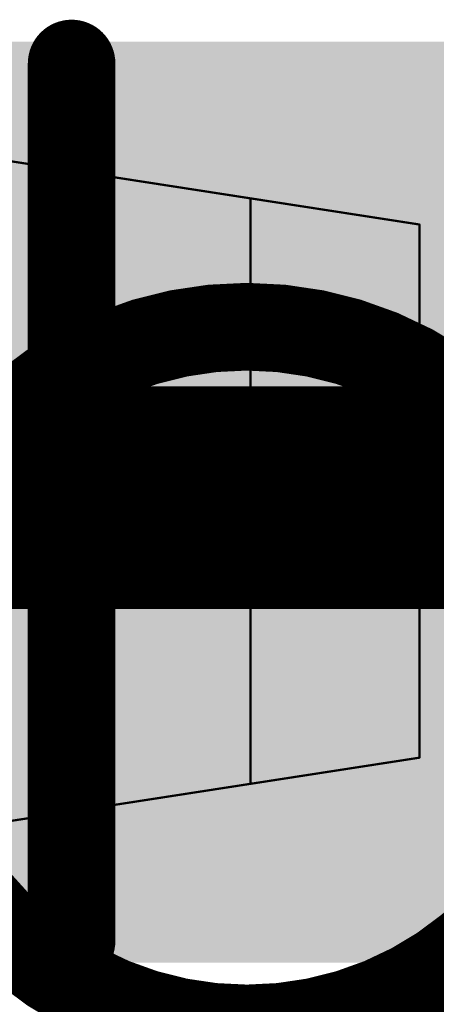
# Model space of a CAD drawing. Units: millimetres. Extents: x 12.8 to 87.4, y 26.4 to 91.4.
# Drawn here: x 35.1 to 35.6, y 63.7 to 64.8 of the extents above; entities that cross this region are included whole.
import ezdxf

# ---------------------------------------------------------------- set-up
doc = ezdxf.new("R2010")
doc.units = ezdxf.units.MM
for name, color, linetype in [('Mechanical1', 6, 'Continuous'), ('Mechanical13', 56, 'Continuous'), ('Mechanical15', 56, 'Continuous'), ('Mechanical2', 216, 'Continuous'), ('TopLayer', 1, 'Continuous'), ('TopPaste', 8, 'Continuous'), ('TopSolder', 216, 'Continuous')]:
    doc.layers.add(name, color=color, linetype=linetype)

# ---------------------------------------------------------------- blocks, each defined once
blk = doc.blocks.new('UDFN6_2_2_13')
at = {"layer": 'Mechanical13', "const_width": 0.1}
blk.add_lwpolyline([(0.2, 0.2, 1), (-0.6, 0.2, 1)], format="xyb", close=True, dxfattribs=at)
at = {"layer": 'Mechanical15', "const_width": 0.1}
for points in [[(0, 0.5), (0, -0.5)], [(0.5, 0), (-0.5, 0)]]:
    blk.add_lwpolyline(points, dxfattribs=at)
at = {"layer": 'Mechanical15', "const_width": 0.05}
for points in [[(-0.025, 0.5, 1), (0.025, 0.5, 1)], [(-0.025, -0.5, 1), (0.025, -0.5, 1)]]:
    blk.add_lwpolyline(points, format="xyb", close=True, dxfattribs=at)
at = {"layer": 'TopLayer'}
blk.add_solid([(-0.85, -0.475), (0.85, -0.475), (-0.85, 0.475), (0.85, 0.475)], dxfattribs=at)
at = {"layer": 'TopPaste'}
blk.add_solid([(-0.85, -0.475), (0.85, -0.475), (-0.85, 0.475), (0.85, 0.475)], dxfattribs=at)
at = {"layer": 'TopSolder'}
blk.add_solid([(-0.9, -0.525), (0.9, -0.525), (-0.9, 0.525), (0.9, 0.525)], dxfattribs=at)

msp = doc.modelspace()

# ---------------------------------------------------------------- linework, layer by layer
at = {"layer": 'Mechanical1', "const_width": 0.00254}
for points in [[(35.0851, 64.6337), (35.3593, 64.5913)], [(35.3593, 64.5913), (35.5521, 64.5615)], [(35.3593, 63.9239), (35.3593, 64.5913)], [(35.5521, 63.9537), (35.5521, 64.5615)], [(35.5521, 64.34), (36.03, 64.34)], [(35.3593, 63.9239), (35.5521, 63.9537)], [(35.0851, 63.8815), (35.3593, 63.9239)]]:
    msp.add_lwpolyline(points, dxfattribs=at)
at = {"layer": 'Mechanical1', "const_width": 0.00127}
for points in [[(35.3586, 64.5913, 1), (35.3599, 64.5913, 1)], [(35.3586, 64.5913, 1), (35.3599, 64.5913, 1)], [(35.3586, 64.5913, 1), (35.3599, 64.5913, 1)], [(35.5515, 64.5615, 1), (35.5527, 64.5615, 1)], [(35.5515, 64.5615, 1), (35.5527, 64.5615, 1)], [(35.5515, 64.34, 1), (35.5527, 64.34, 1)], [(35.5515, 63.9537, 1), (35.5527, 63.9537, 1)], [(35.5515, 63.9537, 1), (35.5527, 63.9537, 1)], [(35.3586, 63.9239, 1), (35.3599, 63.9239, 1)], [(35.3586, 63.9239, 1), (35.3599, 63.9239, 1)], [(35.3586, 63.9239, 1), (35.3599, 63.9239, 1)]]:
    msp.add_lwpolyline(points, format="xyb", close=True, dxfattribs=at)
at = {"layer": 'Mechanical2', "const_width": 0.254}
msp.add_lwpolyline([(24.071, 64.25), (40.246, 64.25)], dxfattribs=at)

# ---------------------------------------------------------------- block references
at = {"rotation": 180}
msp.add_blockref('UDFN6_2_2_13', (35.155, 64.245), dxfattribs=at)

doc.saveas('drawing.dxf')
